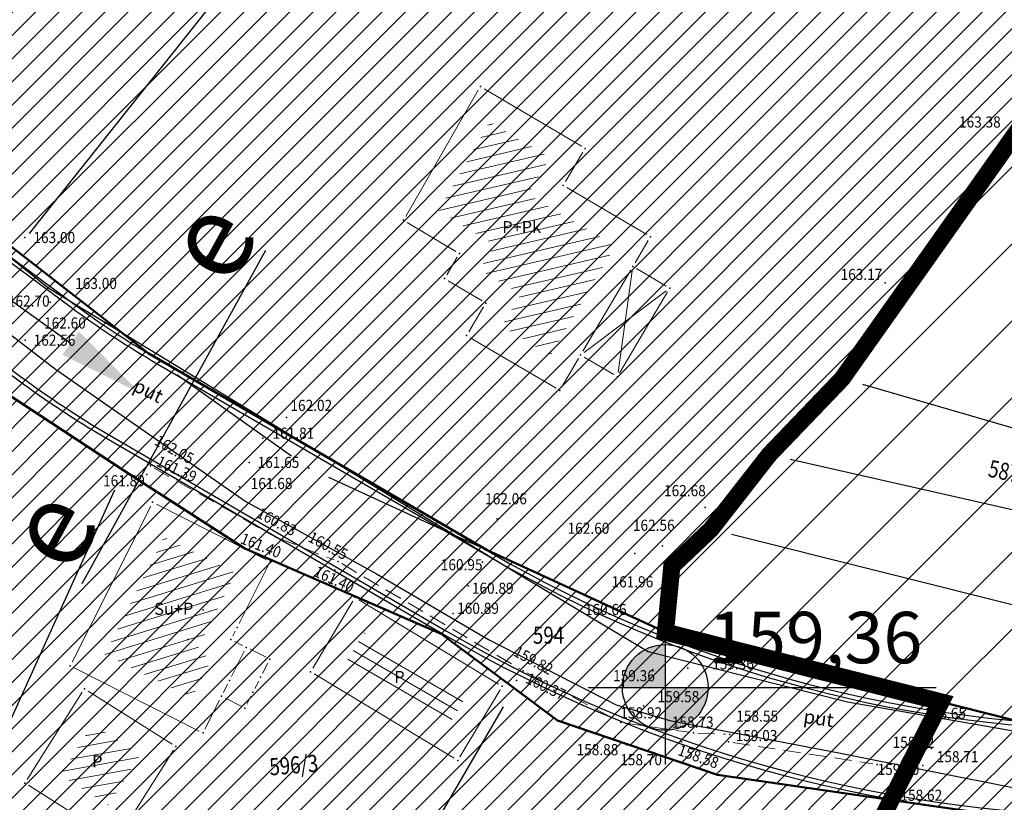
# Model space of a CAD drawing. Units: metres. Extents: x 7527566 to 7528516, y 4822616 to 4823507.
# Drawn here: x 7528141 to 7528198, y 4823002 to 4823048 of the extents above; entities that cross this region are included whole.
import ezdxf
from ezdxf.enums import TextEntityAlignment as Align

# ---------------------------------------------------------------- set-up
doc = ezdxf.new("R2010")
doc.units = ezdxf.units.M
doc.header["$LTSCALE"] = 0.5
doc.header["$PDSIZE"] = -0.01
doc.linetypes.add('CRTICE', pattern=[3, 2, -1])
doc.linetypes.add('DASHED2', pattern=[0.375, 0.25, -0.125])
for name, color, linetype in [('0 Elektroenergetika', 10, 'Continuous'), ('0 TT mreza', 200, 'Continuous'), ('002_Legenda-text', 7, 'Continuous'), ('101_Parcele_granice', 7, 'Continuous'), ('115_Katastarske_tacke', 7, 'Continuous'), ('116_Katastarske_tacke_objekti', 7, 'Continuous'), ('120_Detaljne_tacke', 7, 'Continuous'), ('saobracaj sale', 7, 'Continuous')]:
    doc.layers.add(name, color=color, linetype=linetype)
for name, color, linetype, lineweight in [('0 granica plana', 7, 'Continuous', 0), ('102_Broj_parcele', 7, 'Continuous', 13), ('104_Objekti_granice', 1, 'Continuous', 13), ('106_Objekti_srafure', 1, 'Continuous', 13), ('121_Detaljne_tacke_kote', 32, 'Continuous', 13), ('124_Geo_tekst', 7, 'Continuous', 13), ('132_Propust', 4, 'CRTICE', 13), ('133_Spratnost', 7, 'Continuous', 13), ('Linija_Preuzeta_Centar3', 3, 'REGULACIONA LINE', 50), ('NIVELACIJA ZVONKO', 7, 'Continuous', 30)]:
    doc.layers.add(name, color=color, linetype=linetype, lineweight=lineweight)
doc.layers.add('152_stanovanje_SRAFURA', color=7, linetype='Continuous', lineweight=30, true_color=0xf3e17c)
doc.styles.add('kote', font='geodet__.shx')
doc.styles.add('oznake', font='yusimc.shx')
doc.styles.add('style1', font='txt')
doc.linetypes.add('REGULACIONA LINE', pattern='A,10,-0.5,["RL",Standard,S=2,R=0,X=0,Y=0],-4', length=14.5)

# ---------------------------------------------------------------- blocks, each defined once
blk = doc.blocks.new('T1')
at = {"linetype": 'Continuous'}
blk.add_point((0, 0), dxfattribs=at)
blk.add_attdef('OZN-TAC', (0, 0), '', height=5)

msp = doc.modelspace()

# ---------------------------------------------------------------- hatches: boundary and pattern name
h = msp.add_hatch()
h.set_pattern_fill('ANSI31', color=254, scale=0.3)
h.set_pattern_definition([(45, (3000, 0), (-0.67351920908, 0.67351920908), [])])
h.paths.add_polyline_path([(7527972.68, 4823128.8), (7527970.94, 4823129.45), (7527964.53, 4823133.15), (7527962.872, 4823134.099), (7527951.04, 4823138.44), (7527947.07, 4823139.89), (7527946.255, 4823140.152, 0.073715), (7527937.696, 4823142.19), (7527933.94, 4823143.47), (7527919.58, 4823139.59), (7527914.31, 4823137.5), (7527900.83, 4823133.48), (7527884.87, 4823131.73), (7527871.55, 4823129.98), (7527859.81, 4823129.21), (7527849.05, 4823135.07), (7527851.85, 4823154.11), (7527856.36, 4823177.08), (7527861.63, 4823196.84), (7527864.99, 4823210), (7527865.8, 4823212.82), (7527872.93, 4823237.65), (7527875.68, 4823250.05), (7527880.32, 4823268.91), (7527882.9, 4823277.43), (7527921.19, 4823265.05), (7527940.2, 4823258.85), (7527953.18, 4823252.89), (7527965.18, 4823247.65), (7527979.2, 4823241.31), (7527995.48, 4823233.87), (7528001.01, 4823231.39), (7528002.4, 4823235.16), (7527996.93, 4823237.62), (7527941.39, 4823262.55), (7527928.51, 4823266.61), (7527883.95, 4823280.88), (7527886.54, 4823289.42), (7527889.04, 4823298.44), (7527893.24, 4823313.6), (7527903.37, 4823352.27), (7527908.71, 4823377.76), (7527899.273, 4823379.77), (7527896.69, 4823367.66), (7527894.5, 4823358.87), (7527891.91, 4823348.443), (7527889.97, 4823341.84), (7527886.58, 4823328.82), (7527883.234, 4823315.104), (7527879.887, 4823301.388), (7527874.1, 4823279.89), (7527869.541, 4823262.314), (7527869.311, 4823261.461), (7527868.111, 4823256.999), (7527863.55, 4823239.91), (7527860.82, 4823230.29), (7527858.98, 4823223.8), (7527858.09, 4823220.67), (7527852.88, 4823202.07), (7527851.8, 4823198.22), (7527846.53, 4823176.46), (7527841.8, 4823155.18), (7527839.76, 4823145.5), (7527838.24, 4823134.34), (7527836.6, 4823129), (7527835.821, 4823128.246), (7527832.683, 4823115.009), (7527829.91, 4823100.87), (7527826.94, 4823085.96), (7527824.46, 4823073.5), (7527823.81, 4823071.12), (7527819.014, 4823056.65), (7527813.888, 4823042.304), (7527810.686, 4823033.18), (7527806.161, 4823020.166), (7527802.808, 4823010.049), (7527803.36, 4823009.64), (7527797.93, 4822995.85), (7527796.52, 4822993.04), (7527795.38, 4822990.59), (7527788.89, 4822976.32), (7527785.49, 4822968.62), (7527782.68, 4822962.67), (7527781.44, 4822959.94), (7527772.12, 4822939.48), (7527769.89, 4822935.01), (7527766.58, 4822928.39), (7527770.19, 4822925.91), (7527771.08, 4822921.55), (7527775.39, 4822895.49), (7527779.43, 4822887.22), (7527786.88, 4822861.3), (7527791.82, 4822844.1), (7527792.37, 4822838.47), (7527791.93, 4822823.95), (7527792.48, 4822814.17), (7527789.26, 4822801.24), (7527779.78, 4822768.69), (7527770.569, 4822739.928), (7527781.68, 4822736.37), (7527791.29, 4822762.78), (7527793.72, 4822773.86), (7527798.37, 4822793.66), (7527799.901, 4822802.143), (7527802.74, 4822813.89), (7527803.32, 4822816.29), (7527803.96, 4822824.25), (7527803.49, 4822833.38), (7527802.92, 4822836.97), (7527800.48, 4822852.37), (7527798.87, 4822858.1), (7527797.2, 4822864.07), (7527792.72, 4822880.49), (7527792.73, 4822884.13), (7527794.2, 4822887.63), (7527798.33, 4822891.3), (7527803.55, 4822893.56), (7527806.89, 4822894.07), (7527823.27, 4822896.57), (7527831.266, 4822897.674, -0.033675), (7527877.295, 4822901.008), (7527947.082, 4822901.356), (7527975.744, 4822901.499), (7527983.896, 4822901.318), (7527998.74, 4822899.53), (7528003.95, 4822898.94), (7528023.51, 4822893.57, -0.141493), (7528033.166, 4822887.813), (7528062.948, 4822859.554, -0.028219), (7528068.592, 4822853.56), (7528081.005, 4822838.785, 0.060012), (7528089.215, 4822831.105), (7528089.99, 4822830.35), (7528101.15, 4822823.25), (7528124.92, 4822808.61), (7528135.673, 4822801.577), (7528145.66, 4822805.28), (7528153.82, 4822810.035), (7528140.082, 4822813.105), (7528140.714, 4822814.758), (7528136.978, 4822816.187), (7528135.22, 4822815.96), (7528131.13, 4822815.97), (7528123.98, 4822818.3), (7528120.79, 4822820.13), (7528108.93, 4822827.21), (7528107.87, 4822827.69), (7528099.32, 4822833.05), (7528094.64, 4822835.84), (7528089.31, 4822839.83), (7528084.71, 4822845.19), (7528073.951, 4822858.063), (7528070.951, 4822861.435), (7528067.766, 4822864.632), (7528056.479, 4822875.343), (7528045.191, 4822886.053), (7528044.68, 4822887.15), (7528039.89, 4822892.99), (7528038.46, 4822893.08), (7528032.87, 4822897.95), (7528027.58, 4822900.02), (7528022.315, 4822901.73), (7528014.31, 4822904.01), (7528007.96, 4822905.84), (7527996.81, 4822907.71), (7527984.31, 4822908.75), (7527978.82, 4822909.25), (7527973.34, 4822908.75), (7527963.39, 4822909), (7527958.31, 4822908.98), (7527954.915, 4822908.395), (7527931.381, 4822908.278), (7527929.266, 4822909.878), (7527928.095, 4822912.256), (7527928.115, 4822914.907), (7527929.615, 4822921.032), (7527931.975, 4822928.513), (7527937.3, 4822942.2), (7527943.76, 4822955), (7527948.93, 4822961.22), (7527952.51, 4822963.41), (7527978.86, 4822981.45), (7527989.59, 4822989.3), (7527998.252, 4822996.928), (7528000.101, 4822997.565), (7528002.056, 4822997.574), (7528003.91, 4822996.954), (7528026.857, 4822984.821), (7528043.426, 4822976.061), (7528040.622, 4822970.756), (7528045.042, 4822968.419), (7528050.758, 4822972.174), (7528054.325, 4822970.056), (7528066.323, 4822962.397), (7528077.294, 4822955.394), (7528081.867, 4822952.695), (7528087.584, 4822949.888), (7528098.637, 4822945.026), (7528114.031, 4822938.254), (7528120.064, 4822935.6), (7528121.52, 4822934.08), (7528121.456, 4822931.164), (7528124.834, 4822929.678), (7528126.24, 4822932.884), (7528131.864, 4822930.409), (7528134.06, 4822929.07), (7528134.36, 4822934.64), (7528134.31, 4822936.84), (7528129.955, 4822937.804), (7528128.659, 4822938.374), (7528130.068, 4822941.578), (7528126.407, 4822943.189), (7528126.105, 4822942.502), (7528124.584, 4822941.047), (7528122.48, 4822941.092), (7528090, 4822955.38), (7528085.809, 4822957.393), (7528080.522, 4822960.452), (7528071.66, 4822966.85), (7528056.6, 4822976.01), (7528052.609, 4822977.992), (7528032.542, 4822988.603), (7528012.476, 4822999.213), (7528010.52, 4823000.865), (7528009.431, 4823003.182), (7528009.407, 4823005.742), (7528010.452, 4823008.079), (7528022.9, 4823019.55), (7528024.466, 4823021.267), (7528031.268, 4823018.041), (7528033.411, 4823022.558), (7528027.99, 4823025.13), (7528029.615, 4823027.992), (7528031.068, 4823029.945), (7528032.476, 4823031.93), (7528039.602, 4823042.227), (7528041.109, 4823044.406), (7528044.237, 4823048.926), (7528047.01, 4823052.934), (7528051.173, 4823058.949), (7528052.08, 4823060.26), (7528052.88, 4823061.22), (7528063.74, 4823075.34), (7528065.75, 4823076.44), (7528073.89, 4823073.11), (7528085.96, 4823065.53), (7528085.7, 4823064.48), (7528095.38, 4823058.17), (7528110.88, 4823048.07), (7528115.442, 4823045.219), (7528118.715, 4823043.17), (7528121.816, 4823040.921), (7528124.485, 4823038.941), (7528128.62, 4823035.33), (7528136.587, 4823028.372), (7528136.59, 4823028.37), (7528147.1, 4823021.47), (7528148.54, 4823020.53), (7528154.16, 4823016.92), (7528165.63, 4823011.93), (7528169.88, 4823008.77), (7528172.42, 4823006.89), (7528181.74, 4823003.71), (7528192.069, 4823002.22), (7528201.68, 4823000.84), (7528204.142, 4823000.86), (7528212.234, 4823000.92), (7528222.454, 4823000.734), (7528225.718, 4823000.554), (7528228.96, 4823000.135), (7528239.53, 4822998.22), (7528249.76, 4822996.4), (7528251.263, 4822996.416), (7528268.532, 4822993.536), (7528269.88, 4822992.92), (7528279.32, 4823022.15), (7528274.99, 4823023.44), (7528273.48, 4823015.08), (7528272.19, 4823011.03), (7528270.88, 4823007.43), (7528268.599, 4823002.65), (7528263.907, 4823003.432), (7528263.594, 4823001.555), (7528261.787, 4823000.489), (7528254.017, 4823001.533), (7528241.943, 4823003.546), (7528229.865, 4823005.56), (7528227.888, 4823005.849), (7528225.78, 4823006.08), (7528222.554, 4823006.233), (7528204.659, 4823006.56), (7528201.909, 4823006.661), (7528199.167, 4823006.863), (7528178.71, 4823012.04), (7528168.31, 4823016.815), (7528148.529, 4823028.295), (7528140.812, 4823034.309), (7528127.87, 4823044.38), (7528119.78, 4823049.55), (7528111.5, 4823055.98), (7528105.37, 4823060.62), (7528100.58, 4823064.26), (7528092.42, 4823069.87), (7528090.57, 4823070.81), (7528078.35, 4823079.5), (7528073.622, 4823082.518), (7528072.829, 4823084.618), (7528077.73, 4823093.17), (7528078.53, 4823094.67), (7528092.52, 4823118.7), (7528101.51, 4823131.579), (7528102.94, 4823133.63), (7528103.8, 4823134.87), (7528108.51, 4823143.05), (7528111.68, 4823148.57), (7528119.57, 4823160.79), (7528125.98, 4823170.45), (7528129.42, 4823175.97), (7528133.99, 4823183.52), (7528134.84, 4823183.67), (7528142.89, 4823199.21), (7528148.739, 4823208.574), (7528142.85, 4823212.72), (7528141.1, 4823208.84), (7528130.4, 4823191.64), (7528125.83, 4823184), (7528120.95, 4823175.85), (7528116.38, 4823168.21), (7528106.55, 4823152.42), (7528097.74, 4823138.27), (7528094.89, 4823133.96), (7528089.73, 4823126.13), (7528085.03, 4823118.48), (7528073.74, 4823100.1), (7528064.864, 4823087.207, -0.278249), (7528059.545, 4823084.564), (7528046.467, 4823090.816), (7528026.603, 4823101.07), (7528019.23, 4823105.41), (7528012.2, 4823108.78), (7528004.44, 4823112.49), (7527996.66, 4823116.53), (7527986.12, 4823121.94), (7527985.08, 4823122.55)])
h.paths.add_polyline_path([(7527845.65, 4823117.27), (7527861.18, 4823120.64), (7527882.64, 4823124.32), (7527888.29, 4823125.22), (7527895.3, 4823126.27), (7527906.89, 4823128.07), (7527908.62, 4823126.91), (7527916.202, 4823132.218), (7527928.072, 4823135.773, -0.161537), (7527943.493, 4823135.321), (7527952.751, 4823131.945, -0.030327), (7527961.031, 4823128.344), (7528015.352, 4823100.688), (7528040.832, 4823087.535), (7528053.933, 4823080.554, -0.232873), (7528055.8, 4823075.829), (7528048.783, 4823065.025, 0.010594), (7528046.642, 4823062.066), (7528027.72, 4823034.722), (7528018.46, 4823023.49), (7528003.89, 4823010.17), (7527998.84, 4823005.56), (7527988.13, 4822996.19), (7527984.36, 4822992.89), (7527974.34, 4822986.8), (7527970.948, 4822984.741), (7527964.6, 4822981.348), (7527958.12, 4822978.36), (7527949, 4822973.3), (7527939.78, 4822962.18), (7527936, 4822956.48), (7527932.04, 4822946.63), (7527930.06, 4822941.2), (7527928.17, 4822935.46), (7527927.77, 4822934.94), (7527924.39, 4822923.5), (7527922.52, 4822917.16), (7527920.29, 4822911), (7527918.79, 4822909.65), (7527915.841, 4822908.2), (7527903.232, 4822908.137), (7527897.34, 4822908.28), (7527882.4, 4822908.23), (7527879.35, 4822908.22), (7527876.01, 4822908.21), (7527870.993, 4822907.92, 0.025196), (7527835.835, 4822905.34), (7527832.87, 4822905.08), (7527823.87, 4822904.28), (7527807.88, 4822901.63), (7527807.31, 4822901.54), (7527804.622, 4822900.998), (7527784.406, 4822898.156), (7527783.13, 4822901.42), (7527781.46, 4822907.66), (7527781.24, 4822911.18), (7527781.73, 4822923.42), (7527783.04, 4822931.88), (7527786.16, 4822945.02), (7527789.27, 4822953.04), (7527793.5, 4822961.75), (7527800.15, 4822975.47), (7527808.72, 4822995.59), (7527816.23, 4823014.38), (7527822.41, 4823033.69), (7527830.66, 4823053.01), (7527833.35, 4823067.91), (7527836.59, 4823077.72), (7527836.76, 4823078.47), (7527840.04, 4823093.29), (7527842.9, 4823105.5)], flags=16)
at = {"layer": '002_Legenda-text'}
h = msp.add_hatch(dxfattribs=at)
h.set_pattern_fill('ANSI31', color=3)
h.set_pattern_definition([(45, (-1000, 0), (-2.2450640303, 2.2450640303), [])])
h.paths.add_polyline_path([(7528138.39, 4822799), (7528135.673, 4822801.577), (7528124.92, 4822808.61), (7528101.15, 4822823.25), (7528089.99, 4822830.35), (7528035.509, 4822832.033), (7528020.512, 4822830.512), (7527999.459, 4822828.39), (7527963.733, 4822824.789), (7527911.736, 4822819.548), (7527893.695, 4822817.729), (7527876.54, 4822816), (7527876.48, 4822804), (7527876.61, 4822790.2), (7527876.12, 4822773.59), (7527866.18, 4822773.96), (7527863.77, 4822726.82), (7527865.05, 4822709.43), (7527866.016, 4822700.857), (7527871.77, 4822704.997), (7527876.188, 4822708.108), (7527884.951, 4822713.353), (7527894.974, 4822718.241), (7527899.949, 4822720.277), (7527905.388, 4822722.23), (7527916.111, 4822725.291), (7527920.488, 4822726.133), (7527927.061, 4822727.399), (7527938.154, 4822728.538), (7527950.398, 4822729.255), (7527974.18, 4822730.46), (7527977.14, 4822730.84), (7528015.26, 4822744.16), (7528033.855, 4822740.465), (7528045.76, 4822738.1), (7528075.79, 4822750.085), (7528096.713, 4822761.519), (7528122.15, 4822775.42), (7528138.05, 4822785.7), (7528139.85, 4822789.51)])
h.paths.add_polyline_path([(7528140.714, 4822814.758), (7528140.082, 4822813.105), (7528153.835, 4822810.031), (7528166.58, 4822817.47), (7528181.63, 4822832.84), (7528194.34, 4822849.43), (7528202.588, 4822862.21), (7528215.46, 4822882.07), (7528223.9, 4822899.15), (7528228.71, 4822908.9), (7528233.42, 4822920.79), (7528236.24, 4822925.51), (7528237.3, 4822927.29), (7528240.34, 4822932.38), (7528243.21, 4822937.19), (7528246.54, 4822942.77), (7528251.04, 4822949.87), (7528261.8, 4822971.21), (7528270.017, 4822993.289), (7528251.263, 4822996.416), (7528249.76, 4822996.4), (7528239.53, 4822998.22), (7528228.96, 4823000.135), (7528225.718, 4823000.554), (7528222.454, 4823000.734), (7528212.234, 4823000.92), (7528204.142, 4823000.86), (7528201.68, 4823000.84), (7528191.877, 4823002.248), (7528178.3, 4822975.59), (7528169.69, 4822979.25), (7528167.68, 4822981.02), (7528162.22, 4822973.26), (7528154.76, 4822963.27), (7528152.21, 4822960.03), (7528144.4, 4822937.14), (7528139.09, 4822941.42), (7528136.88, 4822942.43), (7528134.31, 4822936.84), (7528134.36, 4822934.64), (7528134.06, 4822929.07), (7528131.71, 4822924.9), (7528130.23, 4822916.21), (7528130.52, 4822893.29), (7528128.31, 4822889.81), (7528125.107, 4822882.155), (7528121.777, 4822875.895), (7528101.82, 4822845.14), (7528094.64, 4822835.84), (7528099.32, 4822833.05), (7528107.87, 4822827.69), (7528108.93, 4822827.21), (7528120.79, 4822820.13), (7528123.98, 4822818.3), (7528131.13, 4822815.97), (7528135.22, 4822815.96), (7528136.978, 4822816.187)])
h.paths.add_polyline_path([(7528263.907, 4823003.432), (7528268.599, 4823002.65), (7528270.88, 4823007.43), (7528272.19, 4823011.03), (7528273.48, 4823015.08), (7528274.99, 4823023.44), (7528279.385, 4823022.131), (7528281.47, 4823029.62), (7528285.03, 4823041.08), (7528286.3, 4823045.15), (7528287.9, 4823049.3), (7528290.79, 4823057.69), (7528295.81, 4823081.56), (7528296.37, 4823082.27), (7528297.58, 4823114.16), (7528296.75, 4823124.22), (7528272.11, 4823137.91), (7528269.304, 4823140.727), (7528266.739, 4823142.173), (7528267.19, 4823138.72), (7528240.93, 4823104.68), (7528228.77, 4823088.55), (7528213.63, 4823064.08), (7528208.45, 4823054.26), (7528189.02, 4823026.82), (7528184.76, 4823022.38), (7528181.36, 4823018.03), (7528179.08, 4823015.87), (7528178.71, 4823012.04), (7528199.167, 4823006.863), (7528201.909, 4823006.661), (7528204.659, 4823006.56), (7528224.752, 4823006.193), (7528227.888, 4823005.849), (7528229.865, 4823005.56), (7528254.017, 4823001.533), (7528261.787, 4823000.489), (7528263.049, 4823001.234), (7528263.784, 4823002.692)])
at = {"layer": '106_Objekti_srafure'}
h = msp.add_hatch(dxfattribs=at)
h.set_pattern_fill('LINE', color=256, scale=6, angle=13.05639, style=0)
h.set_pattern_definition([(13.056388889, (0, 0), (-0.135545935656, 0.584488921475), [])])
h.paths.add_polyline_path([(7528175.518, 4823034.123), (7528175.777, 4823034.561), (7528170.696, 4823037.561), (7528171.966, 4823039.712), (7528168.454, 4823041.786), (7528166.101, 4823037.696), (7528166.101, 4823037.696), (7528165.465, 4823036.59), (7528168.745, 4823034.629), (7528167.878, 4823033.173), (7528170.285, 4823031.745), (7528169.167, 4823029.859), (7528172.009, 4823028.184), (7528172.468, 4823028.962)])
h = msp.add_hatch(dxfattribs=at)
h.set_pattern_fill('LINE', color=256, scale=6, angle=17.17111, style=0)
h.set_pattern_definition([(17.171111111, (0, 0), (-0.177135813106, 0.573256403118), [])])
h.paths.add_polyline_path([(7528152.238, 4823010.487), (7528151.343, 4823010.939), (7528152.267, 4823012.761), (7528152.267, 4823012.761), (7528153.345, 4823014.904), (7528153.637, 4823015.485), (7528149.454, 4823017.595), (7528145.995, 4823010.734), (7528151.067, 4823008.175), (7528151.473, 4823008.979), (7528151.942, 4823009.898)])
h = msp.add_hatch(dxfattribs=at)
h.set_pattern_fill('LINE', color=256, scale=6, angle=329.98472, style=0)
h.set_pattern_definition([(329.984722222, (0, 0), (0.30013854345, 0.51953522954), [])])
h.paths.add_polyline_path([(7528161.113, 4823011.999), (7528160.586, 4823011.123), (7528160.057, 4823010.242), (7528166.078, 4823006.619), (7528167.132, 4823008.369)])
h = msp.add_hatch(dxfattribs=at)
h.set_pattern_fill('LINE', color=256, scale=6, angle=10.25722, style=0)
h.set_pattern_definition([(10.257222222, (0, 0), (-0.106840550353, 0.59041095586), [])])
h.paths.add_polyline_path([(7528148.071, 4823004.905), (7528145.285, 4823006.67), (7528144.078, 4823004.762), (7528144.078, 4823004.761), (7528143.411, 4823003.708), (7528146.202, 4823001.948)])
at = {"layer": '152_stanovanje_SRAFURA', "lineweight": 15}
h = msp.add_hatch(dxfattribs=at)
h.set_pattern_fill('ANSI31', color=256, scale=0.3, style=0)
h.set_pattern_definition([(45, (-1000, 0), (-0.67351920908, 0.67351920908), [])])
h.paths.add_polyline_path([(7528068.592, 4822853.56), (7528065.854, 4822856.637), (7528062.948, 4822859.554), (7528052.988, 4822869.006), (7528044.137, 4822877.404), (7528033.166, 4822887.813), (7528030.749, 4822890.011), (7528028.355, 4822891.601), (7528025.536, 4822892.923), (7528023.51, 4822893.57), (7528003.95, 4822898.94), (7527998.74, 4822899.53), (7527983.896, 4822901.318), (7527975.744, 4822901.499), (7527947.082, 4822901.356), (7527912.189, 4822901.182), (7527877.295, 4822901.008), (7527869.599, 4822900.883), (7527861.908, 4822900.586), (7527854.225, 4822900.116), (7527846.554, 4822899.474), (7527838.9, 4822898.659), (7527831.266, 4822897.674), (7527823.27, 4822896.57), (7527806.89, 4822894.07), (7527803.55, 4822893.56), (7527798.33, 4822891.3), (7527794.2, 4822887.63), (7527792.73, 4822884.13), (7527792.72, 4822880.49), (7527797.2, 4822864.07), (7527798.87, 4822858.1), (7527800.48, 4822852.37), (7527802.92, 4822836.971), (7527803.49, 4822833.38), (7527803.96, 4822824.25), (7527803.32, 4822816.29), (7527802.74, 4822813.89), (7527800.05, 4822802.76), (7527799.83, 4822801.75), (7527798.37, 4822793.66), (7527793.72, 4822773.86), (7527791.29, 4822762.78), (7527781.697, 4822736.416), (7527863.77, 4822726.82), (7527866.18, 4822773.96), (7527876.12, 4822773.59), (7527876.61, 4822790.2), (7527876.48, 4822804), (7527876.54, 4822816), (7527893.695, 4822817.729), (7527911.736, 4822819.548), (7527963.733, 4822824.789), (7527999.459, 4822828.39), (7528020.512, 4822830.512), (7528035.509, 4822832.033), (7528089.99, 4822830.35), (7528086.321, 4822833.405), (7528083.249, 4822836.3), (7528081.005, 4822838.785)])
h.paths.add_polyline_path([(7528240.93, 4823104.68), (7528267.19, 4823138.72), (7528266.739, 4823142.173), (7528266.739, 4823142.173), (7528255.191, 4823148.689), (7528219.368, 4823169.27), (7528201.376, 4823179.925), (7528201.652, 4823180.682), (7528185.302, 4823189.636), (7528168.792, 4823198.048), (7528165.394, 4823199.928), (7528163.384, 4823200.971), (7528148.737, 4823208.571), (7528142.89, 4823199.21), (7528134.84, 4823183.67), (7528133.99, 4823183.52), (7528129.42, 4823175.97), (7528125.98, 4823170.45), (7528119.57, 4823160.79), (7528111.68, 4823148.57), (7528108.51, 4823143.05), (7528103.8, 4823134.87), (7528102.94, 4823133.63), (7528101.51, 4823131.579), (7528092.52, 4823118.7), (7528078.53, 4823094.67), (7528077.73, 4823093.17), (7528073.003, 4823084.922), (7528073.181, 4823083.685), (7528073.622, 4823082.518), (7528078.35, 4823079.5), (7528090.57, 4823070.81), (7528092.42, 4823069.87), (7528100.58, 4823064.26), (7528105.37, 4823060.62), (7528111.5, 4823055.98), (7528119.78, 4823049.55), (7528127.87, 4823044.38), (7528140.812, 4823034.309), (7528148.529, 4823028.295), (7528168.31, 4823016.815), (7528178.71, 4823012.04), (7528179.08, 4823015.87), (7528181.36, 4823018.03), (7528184.76, 4823022.38), (7528189.02, 4823026.82), (7528208.45, 4823054.26), (7528213.63, 4823064.08), (7528228.77, 4823088.55)])
h.paths.add_polyline_path([(7528116.38, 4823168.21), (7528120.95, 4823175.85), (7528125.83, 4823184), (7528130.4, 4823191.64), (7528141.1, 4823208.84), (7528142.85, 4823212.72), (7528105.17, 4823233.76), (7528086.87, 4823243.71), (7528080.85, 4823246.99), (7528068.01, 4823253.97), (7528058.17, 4823257.24), (7528040.04, 4823272.73), (7528035.71, 4823278.95), (7528028.31, 4823285.69), (7528023.42, 4823290.35), (7528018.17, 4823295.35), (7528010.59, 4823302.58), (7528003.24, 4823309.58), (7527998.34, 4823314.25), (7527988.42, 4823323.7), (7527980.13, 4823331.61), (7527977.53, 4823334.2), (7527954.21, 4823357.44), (7527947.05, 4823365.28), (7527938.84, 4823373.01), (7527928.54, 4823381.78), (7527924.32, 4823382.78), (7527908.71, 4823377.76), (7527903.37, 4823352.27), (7527893.24, 4823313.6), (7527889.04, 4823298.44), (7527886.54, 4823289.42), (7527883.95, 4823280.88), (7527928.51, 4823266.61), (7527941.39, 4823262.55), (7527996.928, 4823237.621), (7528002.4, 4823235.16), (7528001.01, 4823231.39), (7527995.48, 4823233.87), (7527979.2, 4823241.31), (7527965.18, 4823247.65), (7527953.18, 4823252.89), (7527940.2, 4823258.85), (7527921.19, 4823265.05), (7527882.9, 4823277.43), (7527880.32, 4823268.91), (7527875.68, 4823250.05), (7527872.93, 4823237.65), (7527865.8, 4823212.82), (7527864.99, 4823210), (7527861.63, 4823196.84), (7527861.186, 4823196.172), (7527859.544, 4823190.086), (7527856.36, 4823177.08), (7527851.85, 4823154.11), (7527849.05, 4823135.07), (7527859.81, 4823129.21), (7527871.55, 4823129.98), (7527884.87, 4823131.73), (7527900.83, 4823133.48), (7527914.31, 4823137.5), (7527919.58, 4823139.59), (7527933.94, 4823143.47), (7527937.97, 4823143.12), (7527938.35, 4823142.06), (7527942.56, 4823141.34), (7527947.07, 4823139.89), (7527951.04, 4823138.44), (7527962.87, 4823134.1), (7527964.53, 4823133.15), (7527970.94, 4823129.45), (7527972.68, 4823128.8), (7527985.08, 4823122.55), (7527986.12, 4823121.94), (7527996.66, 4823116.53), (7528004.44, 4823112.49), (7528012.2, 4823108.78), (7528019.23, 4823105.41), (7528026.603, 4823101.07), (7528032.702, 4823097.922), (7528046.466, 4823090.817), (7528059.545, 4823084.563), (7528062.384, 4823085.056), (7528064.627, 4823086.864), (7528069.184, 4823093.482), (7528073.74, 4823100.1), (7528085.03, 4823118.48), (7528089.73, 4823126.13), (7528094.89, 4823133.96), (7528097.74, 4823138.27), (7528106.55, 4823152.42)])
h.paths.add_polyline_path([(7528055.8, 4823075.829), (7528055.417, 4823078.409), (7528053.933, 4823080.554), (7528037.67, 4823089.22), (7528015.152, 4823100.79), (7527996.392, 4823110.341), (7527992.21, 4823112.32), (7527983.85, 4823116.83), (7527968.038, 4823124.776), (7527961.031, 4823128.344), (7527956.945, 4823130.27), (7527952.751, 4823131.945), (7527948.122, 4823133.633), (7527943.493, 4823135.321), (7527942.378, 4823135.697), (7527940.483, 4823136.204), (7527937.385, 4823136.696), (7527934.25, 4823136.788), (7527931.128, 4823136.479), (7527928.072, 4823135.773), (7527922.137, 4823133.996), (7527916.203, 4823132.218), (7527908.62, 4823126.91), (7527906.89, 4823128.07), (7527895.3, 4823126.27), (7527888.29, 4823125.22), (7527882.977, 4823124.372), (7527875.769, 4823123.142), (7527861.18, 4823120.64), (7527845.65, 4823117.27), (7527842.9, 4823105.498), (7527840.04, 4823093.29), (7527836.76, 4823078.47), (7527836.602, 4823077.757), (7527833.35, 4823067.91), (7527830.66, 4823053.01), (7527822.41, 4823033.69), (7527816.23, 4823014.38), (7527808.72, 4822995.59), (7527800.15, 4822975.47), (7527793.499, 4822961.748), (7527789.27, 4822953.04), (7527786.16, 4822945.02), (7527783.04, 4822931.88), (7527781.73, 4822923.42), (7527781.24, 4822911.18), (7527781.46, 4822907.66), (7527783.13, 4822901.42), (7527784.406, 4822898.156), (7527794.514, 4822899.577), (7527804.619, 4822900.997), (7527807.31, 4822901.54), (7527807.88, 4822901.63), (7527823.87, 4822904.28), (7527832.87, 4822905.08), (7527841.674, 4822906.016), (7527847.523, 4822906.593), (7527853.381, 4822907.073), (7527859.247, 4822907.454), (7527865.118, 4822907.737), (7527870.992, 4822907.92), (7527876.01, 4822908.21), (7527879.349, 4822908.22), (7527882.4, 4822908.23), (7527897.34, 4822908.28), (7527915.841, 4822908.2), (7527918.79, 4822909.65), (7527920.29, 4822911), (7527922.52, 4822917.16), (7527924.39, 4822923.5), (7527927.772, 4822934.856), (7527928.17, 4822935.46), (7527932.04, 4822946.63), (7527936, 4822956.48), (7527939.78, 4822962.18), (7527949, 4822973.3), (7527958.12, 4822978.36), (7527964.6, 4822981.348), (7527970.89, 4822984.71), (7527974.34, 4822986.8), (7527984.36, 4822992.89), (7527988.131, 4822996.191), (7527998.84, 4823005.56), (7528003.888, 4823010.169), (7528018.46, 4823023.49), (7528027.954, 4823035.06), (7528037.302, 4823048.569), (7528046.65, 4823062.079), (7528048.783, 4823065.025)])
h.paths.add_polyline_path([(7528027.99, 4823025.13), (7528033.411, 4823022.558), (7528031.268, 4823018.041), (7528024.466, 4823021.267), (7528022.9, 4823019.55), (7528010.452, 4823008.079), (7528009.407, 4823005.742), (7528009.431, 4823003.182), (7528010.52, 4823000.865), (7528012.476, 4822999.213), (7528052.609, 4822977.992), (7528056.6, 4822976.01), (7528071.66, 4822966.85), (7528080.522, 4822960.452), (7528085.809, 4822957.393), (7528090, 4822955.38), (7528122.48, 4822941.092), (7528124.584, 4822941.047), (7528126.105, 4822942.502), (7528126.407, 4822943.189), (7528130.068, 4822941.578), (7528128.659, 4822938.374), (7528129.955, 4822937.804), (7528134.31, 4822936.84), (7528136.88, 4822942.43), (7528139.09, 4822941.42), (7528144.4, 4822937.14), (7528152.21, 4822960.03), (7528154.76, 4822963.27), (7528162.22, 4822973.26), (7528167.68, 4822981.02), (7528169.69, 4822979.25), (7528178.3, 4822975.59), (7528191.877, 4823002.248), (7528181.74, 4823003.71), (7528172.42, 4823006.89), (7528169.88, 4823008.77), (7528165.63, 4823011.93), (7528154.16, 4823016.92), (7528148.54, 4823020.53), (7528147.1, 4823021.47), (7528136.59, 4823028.37), (7528135.922, 4823028.809), (7528135.968, 4823028.912), (7528128.62, 4823035.33), (7528124.485, 4823038.941), (7528121.816, 4823040.921), (7528118.715, 4823043.17), (7528115.442, 4823045.219), (7528110.88, 4823048.07), (7528095.38, 4823058.17), (7528085.7, 4823064.48), (7528085.96, 4823065.53), (7528073.89, 4823073.11), (7528065.75, 4823076.44), (7528063.74, 4823075.34), (7528052.88, 4823061.22), (7528052.08, 4823060.26), (7528051.173, 4823058.949), (7528047.01, 4823052.934), (7528044.237, 4823048.926), (7528041.109, 4823044.406), (7528039.602, 4823042.227), (7528032.476, 4823031.93), (7528031.068, 4823029.945), (7528029.615, 4823027.992)])
h.paths.add_polyline_path([(7528050.758, 4822972.174), (7528045.042, 4822968.419), (7528040.622, 4822970.756), (7528043.426, 4822976.061), (7528003.91, 4822996.954), (7528002.056, 4822997.574), (7528000.101, 4822997.565), (7527998.252, 4822996.928), (7527989.59, 4822989.3), (7527978.86, 4822981.45), (7527952.51, 4822963.41), (7527948.93, 4822961.22), (7527943.76, 4822955), (7527937.3, 4822942.2), (7527931.975, 4822928.513), (7527929.615, 4822921.032), (7527928.115, 4822914.907), (7527928.095, 4822912.256), (7527929.266, 4822909.878), (7527931.381, 4822908.278), (7527954.915, 4822908.395), (7527958.31, 4822908.98), (7527963.39, 4822909), (7527973.34, 4822908.75), (7527978.82, 4822909.25), (7527984.31, 4822908.75), (7527996.81, 4822907.71), (7528007.96, 4822905.84), (7528014.31, 4822904.01), (7528022.315, 4822901.73), (7528027.58, 4822900.02), (7528032.87, 4822897.95), (7528038.46, 4822893.08), (7528039.89, 4822892.99), (7528044.68, 4822887.15), (7528045.191, 4822886.053), (7528067.766, 4822864.632), (7528070.951, 4822861.435), (7528073.951, 4822858.063), (7528084.71, 4822845.19), (7528089.31, 4822839.83), (7528094.64, 4822835.84), (7528101.82, 4822845.14), (7528121.777, 4822875.895), (7528125.107, 4822882.155), (7528128.31, 4822889.81), (7528130.52, 4822893.29), (7528130.23, 4822916.21), (7528131.71, 4822924.9), (7528134.06, 4822929.07), (7528131.864, 4822930.409), (7528126.24, 4822932.884), (7528124.834, 4822929.678), (7528121.172, 4822931.289), (7528121.473, 4822931.916), (7528121.52, 4822934.08), (7528120.064, 4822935.6), (7528087.584, 4822949.888), (7528081.867, 4822952.695), (7528077.294, 4822955.394), (7528054.325, 4822970.056)])
at = {"layer": 'NIVELACIJA ZVONKO'}
h = msp.add_hatch(dxfattribs=at)
h.set_pattern_fill('ANGLE', color=256)
h.set_pattern_definition([(0, (-536.15, -81.0506), (0, 6.985), [5.08, -1.905]), (90, (-536.15, -81.0506), (-6.985, 4e-16), [5.08, -1.905])])
h.paths.add_polyline_path([(7528178.7, 4823011.316, 0.414214), (7528176.2, 4823008.816), (7528178.7, 4823008.816)])
h.paths.add_polyline_path([(7528178.7, 4823008.816), (7528178.7, 4823006.316, 0.414214), (7528181.2, 4823008.816)])
h = msp.add_hatch(color=256, dxfattribs=at)
h.dxf.hatch_style = 1
h.paths.add_polyline_path([(7528178.7, 4823011.316, 0.414214), (7528176.2, 4823008.816), (7528178.7, 4823008.816)])
h.paths.add_polyline_path([(7528178.7, 4823008.816), (7528178.7, 4823006.316, 0.414214), (7528181.2, 4823008.816)])

# ---------------------------------------------------------------- linework, layer by layer
at = {"layer": '0 Elektroenergetika', "lineweight": 30}
for p, q in [((7528128.306, 4823038.731), (7528143.119, 4823027.372)), ((7528143.119, 4823027.372), (7528154.224, 4823019.652)), ((7528154.224, 4823019.652), (7528161.854, 4823015.432)), ((7528161.854, 4823015.432), (7528168.382, 4823011.612)), ((7528168.382, 4823011.612), (7528175.832, 4823007.805)), ((7528175.832, 4823007.805), (7528178.961, 4823006.893)), ((7528178.961, 4823006.893), (7528188.828, 4823005.003)), ((7528188.828, 4823005.003), (7528199.373, 4823002.896))]:
    msp.add_line(p, q, dxfattribs=at)
at = {"layer": '0 granica plana', "color": 1, "linetype": 'DASHED2', "ltscale": 30, "const_width": 1}
msp.add_lwpolyline([(7528154.76, 4822963.27), (7528162.22, 4822973.26), (7528167.68, 4822981.02), (7528169.69, 4822979.25), (7528178.3, 4822975.59), (7528194.791, 4823007.97), (7528178.71, 4823012.04), (7528179.08, 4823015.87), (7528181.36, 4823018.03), (7528184.76, 4823022.38), (7528189.02, 4823026.82), (7528208.45, 4823054.26)], dxfattribs=at)
at = {"layer": '0 TT mreza', "lineweight": 30}
for p, q in [((7528138.291, 4823035.616), (7528142.739, 4823032.091)), ((7528142.739, 4823032.091), (7528155.406, 4823024.393)), ((7528155.406, 4823024.393), (7528170.12, 4823015.447)), ((7528170.12, 4823015.447), (7528177.71, 4823010.913)), ((7528177.71, 4823010.913), (7528189.322, 4823007.974)), ((7528189.322, 4823007.974), (7528200.25, 4823006.068))]:
    msp.add_line(p, q, dxfattribs=at)
at = {"layer": '101_Parcele_granice', "linetype": 'Continuous'}
for p, q in [((7528176.992, 4823079.792, 0.098), (7528141.588, 4823035.288, 0.002)), ((7528189.749, 4823027.835, -0.871), (7528198.251, 4823039.675, -0.529)), ((7528148.204, 4823028.548, -0.618), (7528141.796, 4823033.542, -0.082)), ((7528146.055, 4823022.156, -0.129), (7528137.635, 4823027.684, -1.171)), ((7528150.209, 4823027.056, -0.794), (7528156.891, 4823022.314, -1.406)), ((7528205.85, 4823021.929, -5.1), (7528190.22, 4823026.471, -1.2)), ((7528185.625, 4823023.282, -1.059), (7528188.155, 4823025.918, -0.941)), ((7528204.201, 4823017.986, -5.146), (7528185.979, 4823022.104, -1.354)), ((7528159.046, 4823021.068, -1.478), (7528177.574, 4823012.562, -1.122)), ((7528182.13, 4823019.015, -1.255), (7528183.99, 4823021.395, -1.145)), ((7528138.977, 4823003.568), (7528146.583, 4823020.332)), ((7528149.592, 4823019.854, -1.3), (7528153.108, 4823017.596, -1.3)), ((7528202.068, 4823012.834, -5.173), (7528182.572, 4823017.726, -1.527)), ((7528180.453, 4823017.17, -1.38), (7528179.987, 4823016.73, -1.42)), ((7528155.306, 4823016.421, -1.34), (7528164.484, 4823012.429, -1.66)), ((7528178.96, 4823014.626, -1.37), (7528178.83, 4823013.284, -1.23)), ((7528179.922, 4823011.733, -1.338), (7528199.428, 4823006.797, -5.162)), ((7528166.633, 4823011.184, -1.299), (7528168.877, 4823009.516, -0.401)), ((7528169.25, 4823007.69), (7528159.9, 4822991.65)), ((7528171.415, 4823007.634, 0.907), (7528170.885, 4823008.026, 0.593)), ((7528180.557, 4823004.114, 0.976), (7528173.603, 4823006.486, 1.424)), ((7528190.833, 4823002.398, 0.108), (7528182.977, 4823003.532, 0.792))]:
    msp.add_line(p, q, dxfattribs=at)
at = {"layer": '104_Objekti_granice'}
for p, q in [((7528163.555, 4823036.277), (7528167.785, 4823043.633)), ((7528168.125, 4823043.723), (7528173.805, 4823040.367)), ((7528173.893, 4823040.025), (7528172.877, 4823038.305)), ((7528172.965, 4823037.963), (7528177.615, 4823035.217)), ((7528166.475, 4823034.238), (7528163.645, 4823035.932)), ((7528177.703, 4823034.875), (7528176.937, 4823033.575)), ((7528165.948, 4823032.865), (7528166.562, 4823033.895)), ((7528176.683, 4823033.145), (7528173.887, 4823028.415)), ((7528177.025, 4823033.233), (7528178.745, 4823032.217)), ((7528168.015, 4823031.348), (7528166.035, 4823032.522)), ((7528178.833, 4823031.875), (7528176.037, 4823027.145)), ((7528167.237, 4823029.545), (7528168.103, 4823031.005)), ((7528172.325, 4823026.257), (7528167.325, 4823029.203)), ((7528173.633, 4823027.985), (7528172.667, 4823026.345)), ((7528175.695, 4823027.057), (7528173.975, 4823028.073)), ((7528144.093, 4823010.293), (7528148.677, 4823019.387)), ((7528149.013, 4823019.497), (7528155.427, 4823016.263)), ((7528155.538, 4823015.927), (7528153.832, 4823012.533)), ((7528158.129, 4823009.944), (7528160.471, 4823013.846)), ((7528160.814, 4823013.931), (7528168.976, 4823009.009)), ((7528153.607, 4823012.087), (7528153.473, 4823011.823)), ((7528153.583, 4823011.487), (7528154.027, 4823011.263)), ((7528154.138, 4823010.927), (7528153.392, 4823009.443)), ((7528154.474, 4823011.038), (7528155.406, 4823010.572)), ((7528151.507, 4823006.273), (7528144.203, 4823009.957)), ((7528155.516, 4823010.238), (7528155.204, 4823009.632)), ((7528166.376, 4823004.689), (7528158.214, 4823009.601)), ((7528153.166, 4823008.997), (7528152.924, 4823008.523)), ((7528154.976, 4823009.187), (7528154.754, 4823008.753)), ((7528141.474, 4823003.451), (7528144.686, 4823008.529)), ((7528145.031, 4823008.606), (7528149.929, 4823005.504)), ((7528154.526, 4823008.307), (7528154.284, 4823007.833)), ((7528169.061, 4823008.666), (7528166.719, 4823004.774)), ((7528152.697, 4823008.077), (7528151.843, 4823006.383)), ((7528153.947, 4823007.723), (7528153.033, 4823008.187)), ((7528150.006, 4823005.159), (7528146.804, 4823000.091)), ((7528146.459, 4823000.013), (7528141.551, 4823003.107))]:
    msp.add_line(p, q, dxfattribs=at)
at = {"layer": '106_Objekti_srafure'}
for p, q in [((7528175.945, 4823027.178), (7528176.775, 4823033.112)), ((7528178.76, 4823031.94), (7528173.96, 4823028.35))]:
    msp.add_line(p, q, dxfattribs=at)
at = {"layer": '120_Detaljne_tacke'}
for p in [(7528141.333, 4823035.046, 162.995), (7528191.52, 4823032.399, 163.171), (7528143.879, 4823031.937, 162.996), (7528142.82, 4823031.279, 162.7), (7528141.954, 4823030.061, 162.596), (7528141.346, 4823029.062, 162.561), (7528156.59, 4823024.562, 162.018), (7528155.214, 4823023.343, 161.809), (7528149.189, 4823022.435, 162.05), (7528148.655, 4823021.73, 161.388), (7528154.412, 4823021.937, 161.651), (7528148.45, 4823021.223, 161.887), (7528153.851, 4823020.516, 161.676), (7528181.033, 4823019.311, 162.675), (7528168.898, 4823018.642, 162.065), (7528155.933, 4823017.595, 160.834), (7528156.178, 4823017.006, 161.402), (7528174.228, 4823017.106, 162.603), (7528178.546, 4823017.062, 162.563), (7528176.927, 4823016.615, 162.593), (7528159.606, 4823016.158, 160.548), (7528168.029, 4823016.119, 160.947), (7528159.422, 4823015.66, 161.395), (7528167.2, 4823014.734, 160.887), (7528166.319, 4823013.119, 160.891), (7528173.734, 4823013.258, 160.664), (7528180.01, 4823009.937, 159.364), (7528170.41, 4823009.781, 159.817), (7528177.964, 4823009.868, 159.356), (7528170.015, 4823009.219, 160.375), (7528177.438, 4823007.742, 159.581), (7528176.111, 4823006.775, 158.918), (7528194.104, 4823006.617, 158.648), (7528175.783, 4823005.919, 158.875), (7528180.349, 4823006.164, 158.73), (7528182.461, 4823006.077, 158.548), (7528176.448, 4823005.463, 158.705), (7528179.639, 4823005.645, 158.58), (7528182.389, 4823005.641, 159.031), (7528194.232, 4823005.26, 158.52), (7528191.061, 4823004.327, 159.103), (7528193.718, 4823004.268, 158.71), (7528192.304, 4823003.14, 158.62)]:
    msp.add_point(p, dxfattribs=at)
at = {"layer": '132_Propust'}
for p, q in [((7528148.873, 4823021.606, 161.388), (7528155.715, 4823017.718, 160.834)), ((7528148.873, 4823021.606, 161.388), (7528155.715, 4823017.718, 160.834)), ((7528156.165, 4823017.504, 160.834), (7528159.373, 4823016.25, 160.548)), ((7528156.165, 4823017.504, 160.834), (7528159.373, 4823016.25, 160.548)), ((7528159.821, 4823016.031, 160.548), (7528170.195, 4823009.908, 159.817)), ((7528159.821, 4823016.031, 160.548), (7528170.195, 4823009.908, 159.817)), ((7528170.631, 4823009.664, 159.817), (7528175.89, 4823006.892, 158.918)), ((7528170.631, 4823009.664, 159.817), (7528175.89, 4823006.892, 158.918)), ((7528176.359, 4823006.74, 158.918), (7528180.101, 4823006.2, 158.73)), ((7528176.359, 4823006.74, 158.918), (7528180.101, 4823006.2, 158.73)), ((7528180.598, 4823006.154, 158.73), (7528182.211, 4823006.087, 158.548)), ((7528180.598, 4823006.154, 158.73), (7528182.211, 4823006.087, 158.548)), ((7528182.43, 4823005.888, 159.031), (7528182.42, 4823005.83, 158.548)), ((7528182.43, 4823005.888, 159.031), (7528182.42, 4823005.83, 158.548)), ((7528182.636, 4823005.604, 159.031), (7528190.814, 4823004.365, 159.103)), ((7528182.636, 4823005.604, 159.031), (7528190.814, 4823004.365, 159.103))]:
    msp.add_line(p, q, dxfattribs=at)
at = {"layer": 'Linija_Preuzeta_Centar3', "color": 5}
for points in [[(7528092.52, 4823118.7), (7528078.53, 4823094.67), (7528077.73, 4823093.17), (7528073.003, 4823084.922), (7528073.181, 4823083.685), (7528073.622, 4823082.518), (7528078.35, 4823079.5), (7528090.57, 4823070.81), (7528092.42, 4823069.87), (7528100.58, 4823064.26), (7528105.37, 4823060.62), (7528111.5, 4823055.98), (7528119.78, 4823049.55), (7528127.87, 4823044.38), (7528140.812, 4823034.309), (7528148.529, 4823028.295), (7528168.31, 4823016.815), (7528178.71, 4823012.04), (7528199.167, 4823006.863)], [(7528201.68, 4823000.84), (7528192.069, 4823002.22), (7528181.74, 4823003.71), (7528172.42, 4823006.89), (7528169.88, 4823008.77), (7528165.63, 4823011.93), (7528154.16, 4823016.92), (7528148.54, 4823020.53), (7528147.1, 4823021.47), (7528136.59, 4823028.37), (7528135.922, 4823028.809), (7528135.968, 4823028.912), (7528128.62, 4823035.33), (7528124.485, 4823038.941), (7528121.816, 4823040.921), (7528118.715, 4823043.17), (7528115.442, 4823045.219), (7528110.88, 4823048.07), (7528095.38, 4823058.17), (7528085.7, 4823064.48), (7528085.96, 4823065.53), (7528073.89, 4823073.11), (7528065.75, 4823076.44)]]:
    msp.add_lwpolyline(points, dxfattribs=at)
at = {"layer": 'NIVELACIJA ZVONKO'}
for p, q in [((7528121.009, 4823045.391), (7528144.007, 4823028.889)), ((7528178.7, 4823013.316), (7528178.7, 4823004.316)), ((7528174.2, 4823008.816), (7528194.507, 4823008.816))]:
    msp.add_line(p, q, dxfattribs=at)
msp.add_circle((7528178.7, 4823008.816), 2.5, dxfattribs=at)
msp.add_solid([(7528144.493, 4823029.566), (7528143.521, 4823028.212), (7528148.07, 4823025.974)], dxfattribs=at)
at = {"layer": 'saobracaj sale'}
msp.add_line((7528144.684, 4823014.869), (7528155.387, 4823034.309), dxfattribs=at)
msp.add_line((7528144.684, 4823014.869), (7528155.387, 4823034.309), dxfattribs=at)
msp.add_line((7528144.684, 4823014.869), (7528155.387, 4823034.309), dxfattribs=at)
for points in [[(7528073.627, 4823088.244, 0.401485), (7528075.405, 4823080.139), (7528098.172, 4823064.854, -0.011705), (7528101.987, 4823062.161), (7528144.054, 4823030.967, 0.027889), (7528148.732, 4823027.886), (7528168.454, 4823016.422, 0.127757), (7528204.654, 4823006.31), (7528222.549, 4823005.983, -0.036757), (7528229.823, 4823005.313), (7528260.578, 4823000.185)], [(7528073.84, 4823088.114, 0.401485), (7528075.544, 4823080.346), (7528098.311, 4823065.061, -0.011705), (7528102.136, 4823062.362), (7528144.203, 4823031.167, 0.027889), (7528148.857, 4823028.102), (7528168.58, 4823016.638, 0.127757), (7528204.659, 4823006.56), (7528222.554, 4823006.233, -0.036757), (7528229.865, 4823005.56), (7528260.619, 4823000.432)], [(7528122.38, 4822940.863), (7528089.9, 4822955.151, -0.038448), (7528080.387, 4822960.241), (7528057.419, 4822974.903, 0.020444), (7528052.492, 4822977.771), (7528012.044, 4822999.158, -0.520018), (7528010.815, 4823008.905), (7528016.463, 4823014.032, 0.05716), (7528032.271, 4823032.072), (7528050.967, 4823059.091, -0.009964), (7528052.839, 4823061.684), (7528063.211, 4823075.466, -0.398504), (7528071.35, 4823076.839), (7528095.385, 4823060.702, -0.011705), (7528099.009, 4823058.144), (7528141.075, 4823026.95, 0.027889), (7528146.219, 4823023.564), (7528165.942, 4823012.099, 0.127757), (7528204.563, 4823001.31), (7528222.458, 4823000.984, -0.036757), (7528229.001, 4823000.382), (7528270.078, 4822993.532)], [(7528122.38, 4822940.863), (7528089.9, 4822955.151, -0.038448), (7528080.387, 4822960.241), (7528057.419, 4822974.903, 0.020444), (7528052.492, 4822977.771), (7528012.044, 4822999.158, -0.520018), (7528010.815, 4823008.905), (7528016.463, 4823014.032, 0.05716), (7528032.271, 4823032.072), (7528050.967, 4823059.091, -0.009964), (7528052.839, 4823061.684), (7528063.211, 4823075.466, -0.398504), (7528071.35, 4823076.839), (7528095.385, 4823060.702, -0.011705), (7528099.009, 4823058.144), (7528141.075, 4823026.95, 0.027889), (7528146.219, 4823023.564), (7528165.942, 4823012.099, 0.127757), (7528204.563, 4823001.31), (7528222.458, 4823000.984, -0.036757), (7528229.001, 4823000.382), (7528270.078, 4822993.532)], [(7528122.38, 4822940.863), (7528089.9, 4822955.151, -0.038448), (7528080.387, 4822960.241), (7528057.419, 4822974.903, 0.020444), (7528052.492, 4822977.771), (7528012.044, 4822999.158, -0.520018), (7528010.815, 4823008.905), (7528016.463, 4823014.032, 0.05716), (7528032.271, 4823032.072), (7528050.967, 4823059.091, -0.009964), (7528052.839, 4823061.684), (7528063.211, 4823075.466, -0.398504), (7528071.35, 4823076.839), (7528095.385, 4823060.702, -0.011705), (7528099.009, 4823058.144), (7528141.075, 4823026.95, 0.027889), (7528146.219, 4823023.564), (7528165.942, 4823012.099, 0.127757), (7528204.563, 4823001.31), (7528222.458, 4823000.984, -0.036757), (7528229.001, 4823000.382), (7528270.078, 4822993.532)], [(7528122.48, 4822941.092), (7528090, 4822955.38, -0.038448), (7528080.522, 4822960.452), (7528057.554, 4822975.113, 0.020444), (7528052.609, 4822977.992), (7528012.476, 4822999.213, -0.520018), (7528011.247, 4823008.96), (7528016.631, 4823013.847, 0.05716), (7528032.476, 4823031.93), (7528051.173, 4823058.949, -0.009964), (7528053.039, 4823061.534), (7528063.411, 4823075.315, -0.398504), (7528071.21, 4823076.631), (7528095.246, 4823060.495, -0.011705), (7528098.86, 4823057.944), (7528140.926, 4823026.75, 0.027889), (7528146.093, 4823023.347), (7528165.816, 4823011.883, 0.127757), (7528204.558, 4823001.061), (7528222.454, 4823000.734, -0.036757), (7528228.96, 4823000.135), (7528270, 4822993.292)], [(7528122.48, 4822941.092), (7528090, 4822955.38, -0.038448), (7528080.522, 4822960.452), (7528057.554, 4822975.113, 0.020444), (7528052.609, 4822977.992), (7528012.476, 4822999.213, -0.520018), (7528011.247, 4823008.96), (7528016.631, 4823013.847, 0.05716), (7528032.476, 4823031.93), (7528051.173, 4823058.949, -0.009964), (7528053.039, 4823061.534), (7528063.411, 4823075.315, -0.398504), (7528071.21, 4823076.631), (7528095.246, 4823060.495, -0.011705), (7528098.86, 4823057.944), (7528140.926, 4823026.75, 0.027889), (7528146.093, 4823023.347), (7528165.816, 4823011.883, 0.127757), (7528204.558, 4823001.061), (7528222.454, 4823000.734, -0.036757), (7528228.96, 4823000.135), (7528270, 4822993.292)]]:
    msp.add_lwpolyline(points, format="xyb", dxfattribs=at)

# ---------------------------------------------------------------- block references
at = {"layer": '115_Katastarske_tacke'}
for p in [(7528149.19, 4823027.78, -0.7), (7528189.02, 4823026.82, -0.9), (7528184.76, 4823022.38, -1.1), (7528147.1, 4823021.47), (7528157.91, 4823021.59, -1.5), (7528148.54, 4823020.53, -1.3), (7528181.36, 4823018.03, -1.3), (7528154.16, 4823016.92, -1.3), (7528179.08, 4823015.87, -1.5), (7528165.63, 4823011.93, -1.7), (7528178.71, 4823012.04, -1.1), (7528172.42, 4823006.89, 1.5), (7528181.74, 4823003.71, 0.9)]:
    msp.add_blockref('T1', p, dxfattribs=at)
at = {"layer": '116_Katastarske_tacke_objekti'}
for p in [(7528167.91, 4823043.85), (7528174.02, 4823040.24), (7528172.75, 4823038.09), (7528163.43, 4823036.06), (7528177.83, 4823035.09), (7528166.69, 4823034.11), (7528176.81, 4823033.36), (7528165.82, 4823032.65), (7528178.96, 4823032.09), (7528168.23, 4823031.22), (7528167.11, 4823029.33), (7528173.76, 4823028.2), (7528175.91, 4823026.93), (7528172.54, 4823026.13), (7528148.79, 4823019.61), (7528155.65, 4823016.15), (7528160.6, 4823014.06), (7528151.74, 4823013.34), (7528153.72, 4823012.31), (7528150.84, 4823011.6), (7528153.36, 4823011.6), (7528154.25, 4823011.15), (7528143.98, 4823010.07), (7528153.73, 4823010.11), (7528155.63, 4823010.46), (7528155.09, 4823009.41), (7528158, 4823009.73), (7528153.28, 4823009.22), (7528169.19, 4823008.88), (7528144.82, 4823008.74), (7528152.81, 4823008.3), (7528154.64, 4823008.53), (7528169.88, 4823008.77), (7528154.17, 4823007.61), (7528151.73, 4823006.16), (7528150.14, 4823005.37), (7528166.59, 4823004.56), (7528141.34, 4823003.24), (7528192.07, 4823002.22)]:
    msp.add_blockref('T1', p, dxfattribs=at)

# ---------------------------------------------------------------- texts
at = {"layer": '102_Broj_parcele', "linetype": 'Continuous', "width": 0.8}
for s, rotation, p in [('587', 348, (7528198.47, 4823021.42)), ('596/3', 4.68868, (7528157.023, 4823004.292))]:
    msp.add_text(s, height=1, rotation=rotation, dxfattribs=at).set_placement(p, align=Align.MIDDLE_CENTER)
msp.add_text('594', height=1, dxfattribs=at).set_placement((7528171.887, 4823011.857), align=Align.MIDDLE_CENTER)
at = {"layer": '121_Detaljne_tacke_kote', "style": 'kote', "width": 0.9}
for s, p in [('163.38', (7528195.837, 4823041.785, 163.378)), ('163.00', (7528141.833, 4823035.046, 162.995)), ('163.17', (7528188.927, 4823032.897, 163.171)), ('163.00', (7528144.268, 4823032.37, 162.996)), ('162.70', (7528140.345, 4823031.341, 162.7)), ('162.60', (7528142.454, 4823030.061, 162.596)), ('162.56', (7528141.846, 4823029.062, 162.561)), ('162.02', (7528156.828, 4823025.259, 162.018)), ('161.81', (7528155.784, 4823023.639, 161.809)), ('161.65', (7528154.912, 4823021.937, 161.651)), ('161.89', (7528145.898, 4823020.864, 161.887)), ('161.68', (7528154.508, 4823020.708, 161.676)), ('162.68', (7528178.627, 4823020.288, 162.675)), ('162.06', (7528168.188, 4823019.816, 162.065)), ('162.56', (7528176.809, 4823018.27, 162.563)), ('162.60', (7528173.001, 4823018.096, 162.603)), ('160.95', (7528165.602, 4823015.968, 160.947)), ('161.96', (7528175.564, 4823014.973, 161.956)), ('160.89', (7528167.415, 4823014.599, 160.887)), ('160.89', (7528166.557, 4823013.428, 160.891)), ('160.66', (7528174.006, 4823013.36, 160.664)), ('159.36', (7528181.437, 4823010.19, 159.364)), ('159.36', (7528175.655, 4823009.498, 159.356)), ('159.58', (7528178.246, 4823008.275, 159.581)), ('158.92', (7528176.079, 4823007.332, 158.918)), ('158.65', (7528193.808, 4823007.306, 158.648)), ('158.73', (7528179.084, 4823006.791, 158.73)), ('158.55', (7528182.843, 4823007.142, 158.548)), ('159.03', (7528182.806, 4823006.008, 159.031)), ('158.52', (7528191.959, 4823005.612, 158.52)), ('158.88', (7528173.524, 4823005.186, 158.875)), ('158.70', (7528176.071, 4823004.599, 158.705)), ('158.71', (7528194.539, 4823004.773, 158.71)), ('159.10', (7528191.086, 4823004.037, 159.103)), ('158.62', (7528192.421, 4823002.528, 158.62))]:
    msp.add_text(s, height=0.65, dxfattribs=at).set_placement(p, align=Align.MIDDLE_LEFT)
for s, rotation, p in [('162.05', 330.72215, (7528148.994, 4823023.284, 162.05)), ('161.39', 335.50425, (7528149.085, 4823022.053, 161.388)), ('160.83', 331.79539, (7528154.959, 4823019.052, 160.834)), ('161.40', 338.2093, (7528153.978, 4823017.542, 161.402)), ('160.55', 332.25432, (7528157.951, 4823017.647, 160.548)), ('161.40', 335.33497, (7528158.273, 4823015.633, 161.395)), ('159.82', 331.29303, (7528169.944, 4823010.979, 159.817)), ('160.37', 333.89837, (7528170.635, 4823009.406, 160.375)), ('158.58', 340.263, (7528179.485, 4823005.198, 158.58))]:
    msp.add_text(s, height=0.65, rotation=rotation, dxfattribs=at).set_placement(p, align=Align.MIDDLE_LEFT)
at = {"layer": '124_Geo_tekst', "style": 'oznake'}
for rotation, p in [(333.93141, (7528148.255, 4823025.53)), (351.82673, (7528187.557, 4823006.379))]:
    msp.add_text('put', height=0.8, rotation=rotation, dxfattribs=at).set_placement(p, align=Align.BOTTOM_CENTER)
at = {"layer": '133_Spratnost', "style": 'style1'}
for s, p in [('P+Pk', (7528169.189, 4823035.303)), ('Su+P', (7528148.881, 4823013.049)), ('P', (7528162.891, 4823009.074)), ('P', (7528145.26, 4823004.148))]:
    msp.add_text(s, height=0.7, rotation=0.17745, dxfattribs=at).set_placement(p)
at = {"layer": 'NIVELACIJA ZVONKO', "insert": (7528181.2, 4823013.223), "char_height": 3, "attachment_point": 1, "style": 'oznake'}
msp.add_mtext_dynamic_manual_height_columns('{\\f@Arial Unicode MS|b0|i0|c238|p34;159,36}', width=19.34544, gutter_width=5, heights=[0], dxfattribs=at)
at = {"layer": 'saobracaj sale', "char_height": 4.9, "attachment_point": 1, "rotation": 61.16456}
for insert in [(7528149.03, 4823034.416), (7528149.03, 4823034.416), (7528149.03, 4823034.416), (7528139.782, 4823017.618), (7528139.782, 4823017.618), (7528139.782, 4823017.618)]:
    msp.add_mtext_dynamic_manual_height_columns('{\\fArial|b0|i0|c238|p34;e}', width=9.88651, gutter_width=12.5, heights=[0], dxfattribs=dict(at, insert=insert))

doc.saveas('drawing.dxf')
